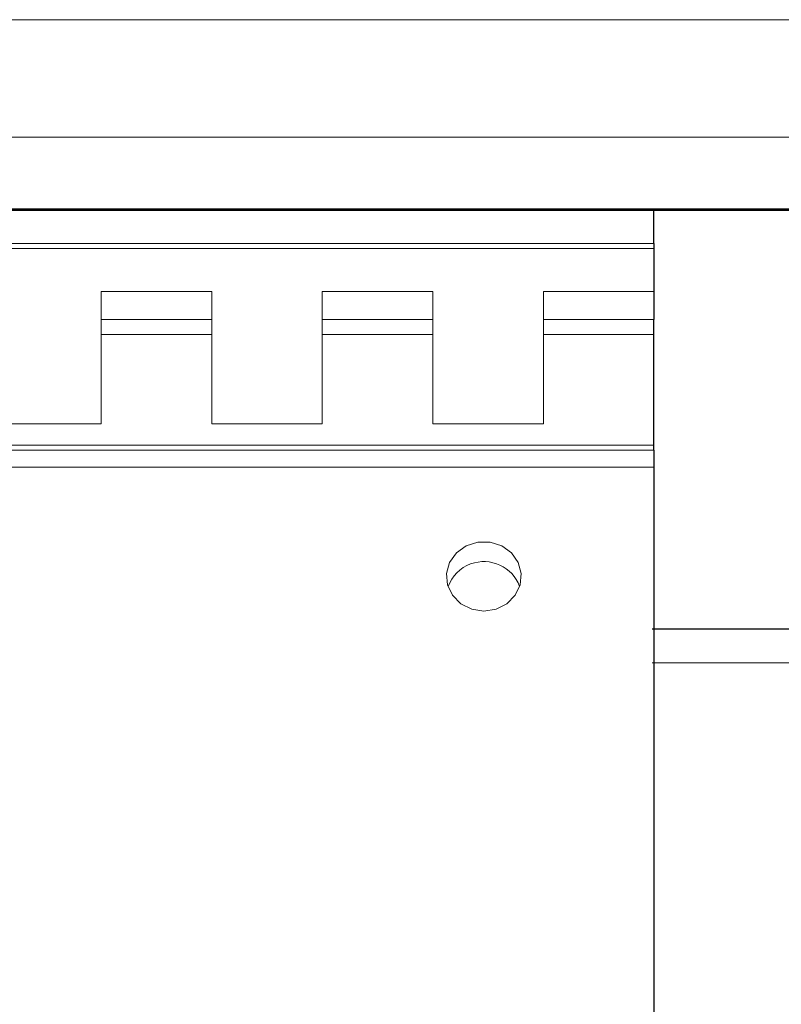
# Model space of a CAD drawing. Units: inches. Extents: x -46 to 344, y -33 to 243.
# Drawn here: x 91 to 119, y 131 to 167 of the extents above; entities that cross this region are included whole.
import ezdxf

# ---------------------------------------------------------------- set-up
doc = ezdxf.new("R2010")
doc.units = ezdxf.units.IN
doc.header["$MEASUREMENT"] = 0
doc.layers.add('レイヤー 1', color=7, linetype='Continuous')

# ---------------------------------------------------------------- blocks, each defined once
blk = doc.blocks.new('block 113')
at = {"layer": 'レイヤー 1', "color": 7, "lineweight": 18}
blk.add_lwpolyline([(114.45, 151.23), (81.95, 151.23)], dxfattribs=at)
blk = doc.blocks.new('block 294')
at = {"layer": 'レイヤー 1', "color": 7, "lineweight": 25}
blk.add_lwpolyline([(15.699, 160.045), (180.699, 160.045)], dxfattribs=at)
blk = doc.blocks.new('block 315')
at = {"layer": 'レイヤー 1', "color": 7, "lineweight": 18}
blk.add_lwpolyline([(114.45, 150.605), (81.95, 150.605)], dxfattribs=at)
blk = doc.blocks.new('block 316')
at = {"layer": 'レイヤー 1', "color": 7, "lineweight": 25}
blk.add_lwpolyline([(114.45, 150.605), (114.45, 113.73)], dxfattribs=at)
blk = doc.blocks.new('block 318')
at = {"layer": 'レイヤー 1', "color": 7, "lineweight": 18}
blk.add_lwpolyline([(108.2, 145.319), (108.646, 145.388), (109.044, 145.588), (109.351, 145.897), (109.533, 146.281), (109.57, 146.699), (109.459, 147.106), (109.211, 147.457), (108.854, 147.715), (108.426, 147.851), (107.973, 147.851), (107.545, 147.715), (107.188, 147.457), (106.94, 147.106), (106.829, 146.699), (106.867, 146.281), (107.049, 145.897), (107.355, 145.588), (107.753, 145.388), (108.2, 145.319)], dxfattribs=at)
blk = doc.blocks.new('block 327')
at = {"layer": 'レイヤー 1', "color": 7, "lineweight": 18}
blk.add_open_spline([(109.514, 146.219), (109.245, 146.945), (108.439, 147.316), (107.713, 147.047), (107.33, 146.905), (107.027, 146.603), (106.885, 146.219)], degree=3, knots=[0, 0, 0, 0, 1, 1, 1, 2, 2, 2, 2], dxfattribs=at)
blk = doc.blocks.new('block 329')
at = {"layer": 'レイヤー 1', "color": 7, "lineweight": 25}
blk.add_lwpolyline([(114.45, 151.23), (114.45, 150.605)], dxfattribs=at)
blk = doc.blocks.new('block 1277')
at = {"layer": 'レイヤー 1', "color": 7, "lineweight": 18}
blk.add_lwpolyline([(15.699, 162.729), (180.699, 162.729)], dxfattribs=at)
blk = doc.blocks.new('block 1278')
at = {"layer": 'レイヤー 1', "color": 7, "lineweight": 18}
blk.add_lwpolyline([(15.699, 167.041), (180.699, 167.041)], dxfattribs=at)
blk = doc.blocks.new('block 1442')
at = {"layer": 'レイヤー 1', "color": 7, "lineweight": 25}
blk.add_lwpolyline([(15.699, 160.096), (180.699, 160.096)], dxfattribs=at)
blk = doc.blocks.new('block 1501')
at = {"layer": 'レイヤー 1', "color": 7, "lineweight": 18}
blk.add_lwpolyline([(81.95, 158.638), (114.45, 158.638)], dxfattribs=at)
blk = doc.blocks.new('block 1502')
at = {"layer": 'レイヤー 1', "color": 7, "lineweight": 25}
blk.add_lwpolyline([(114.45, 158.638), (114.45, 157.059)], dxfattribs=at)
blk = doc.blocks.new('block 1503')
at = {"layer": 'レイヤー 1', "color": 7, "lineweight": 18}
blk.add_lwpolyline([(114.45, 157.059), (110.387, 157.059)], dxfattribs=at)
blk = doc.blocks.new('block 1504')
at = {"layer": 'レイヤー 1', "color": 7, "lineweight": 18}
blk.add_lwpolyline([(110.387, 154.046), (110.387, 157.059)], dxfattribs=at)
blk = doc.blocks.new('block 1505')
at = {"layer": 'レイヤー 1', "color": 7, "lineweight": 18}
blk.add_lwpolyline([(106.325, 157.059), (106.325, 154.046)], dxfattribs=at)
blk = doc.blocks.new('block 1506')
at = {"layer": 'レイヤー 1', "color": 7, "lineweight": 18}
blk.add_lwpolyline([(102.262, 157.059), (106.325, 157.059)], dxfattribs=at)
blk = doc.blocks.new('block 1507')
at = {"layer": 'レイヤー 1', "color": 7, "lineweight": 18}
blk.add_lwpolyline([(102.262, 154.046), (102.262, 157.059)], dxfattribs=at)
blk = doc.blocks.new('block 1508')
at = {"layer": 'レイヤー 1', "color": 7, "lineweight": 18}
blk.add_lwpolyline([(98.2, 157.059), (98.2, 154.046)], dxfattribs=at)
blk = doc.blocks.new('block 1509')
at = {"layer": 'レイヤー 1', "color": 7, "lineweight": 18}
blk.add_lwpolyline([(94.137, 157.059), (98.2, 157.059)], dxfattribs=at)
blk = doc.blocks.new('block 1510')
at = {"layer": 'レイヤー 1', "color": 7, "lineweight": 18}
blk.add_lwpolyline([(94.137, 154.046), (94.137, 157.059)], dxfattribs=at)
blk = doc.blocks.new('block 1515')
at = {"layer": 'レイヤー 1', "color": 7, "lineweight": 18}
blk.add_lwpolyline([(81.95, 158.825), (114.45, 158.825)], dxfattribs=at)
blk = doc.blocks.new('block 1516')
at = {"layer": 'レイヤー 1', "color": 7, "lineweight": 25}
blk.add_lwpolyline([(114.45, 158.825), (114.45, 160.045)], dxfattribs=at)
blk = doc.blocks.new('block 1518')
at = {"layer": 'レイヤー 1', "color": 7, "lineweight": 25}
blk.add_lwpolyline([(114.45, 158.825), (114.45, 158.638)], dxfattribs=at)
blk = doc.blocks.new('block 1521')
at = {"layer": 'レイヤー 1', "color": 7, "lineweight": 18}
blk.add_lwpolyline([(106.325, 156.032), (102.262, 156.032)], dxfattribs=at)
blk = doc.blocks.new('block 1522')
at = {"layer": 'レイヤー 1', "color": 7, "lineweight": 18}
blk.add_lwpolyline([(98.2, 156.032), (94.137, 156.032)], dxfattribs=at)
blk = doc.blocks.new('block 1523')
at = {"layer": 'レイヤー 1', "color": 7, "lineweight": 18}
blk.add_lwpolyline([(114.45, 156.032), (110.387, 156.032)], dxfattribs=at)
blk = doc.blocks.new('block 1524')
at = {"layer": 'レイヤー 1', "color": 7, "lineweight": 25}
blk.add_lwpolyline([(114.45, 157.059), (114.45, 156.032)], dxfattribs=at)
blk = doc.blocks.new('block 1613')
at = {"layer": 'レイヤー 1', "color": 7, "lineweight": 18}
blk.add_lwpolyline([(114.45, 151.408), (81.95, 151.408)], dxfattribs=at)
blk = doc.blocks.new('block 1614')
at = {"layer": 'レイヤー 1', "color": 7, "lineweight": 25}
blk.add_lwpolyline([(114.45, 151.23), (114.45, 151.408)], dxfattribs=at)
blk = doc.blocks.new('block 1618')
at = {"layer": 'レイヤー 1', "color": 7, "lineweight": 18}
blk.add_lwpolyline([(94.137, 152.192), (90.075, 152.192)], dxfattribs=at)
blk = doc.blocks.new('block 1619')
at = {"layer": 'レイヤー 1', "color": 7, "lineweight": 18}
blk.add_lwpolyline([(98.2, 155.481), (94.137, 155.481)], dxfattribs=at)
blk = doc.blocks.new('block 1620')
at = {"layer": 'レイヤー 1', "color": 7, "lineweight": 18}
blk.add_lwpolyline([(102.262, 152.192), (98.2, 152.192)], dxfattribs=at)
blk = doc.blocks.new('block 1621')
at = {"layer": 'レイヤー 1', "color": 7, "lineweight": 18}
blk.add_lwpolyline([(106.325, 155.481), (102.262, 155.481)], dxfattribs=at)
blk = doc.blocks.new('block 1622')
at = {"layer": 'レイヤー 1', "color": 7, "lineweight": 18}
blk.add_lwpolyline([(110.387, 152.192), (106.325, 152.192)], dxfattribs=at)
blk = doc.blocks.new('block 1623')
at = {"layer": 'レイヤー 1', "color": 7, "lineweight": 18}
blk.add_lwpolyline([(114.45, 155.481), (110.387, 155.481)], dxfattribs=at)
blk = doc.blocks.new('block 1624')
at = {"layer": 'レイヤー 1', "color": 7, "lineweight": 18}
blk.add_lwpolyline([(106.325, 152.192), (106.325, 154.046)], dxfattribs=at)
blk = doc.blocks.new('block 1626')
at = {"layer": 'レイヤー 1', "color": 7, "lineweight": 18}
blk.add_lwpolyline([(110.387, 154.046), (110.387, 152.192)], dxfattribs=at)
blk = doc.blocks.new('block 1628')
at = {"layer": 'レイヤー 1', "color": 7, "lineweight": 18}
blk.add_lwpolyline([(98.2, 152.192), (98.2, 154.046)], dxfattribs=at)
blk = doc.blocks.new('block 1629')
at = {"layer": 'レイヤー 1', "color": 7, "lineweight": 18}
blk.add_lwpolyline([(94.137, 154.046), (94.137, 152.192)], dxfattribs=at)
blk = doc.blocks.new('block 1630')
at = {"layer": 'レイヤー 1', "color": 7, "lineweight": 18}
blk.add_lwpolyline([(102.262, 154.046), (102.262, 152.192)], dxfattribs=at)
blk = doc.blocks.new('block 1631')
at = {"layer": 'レイヤー 1', "color": 7, "lineweight": 25}
blk.add_lwpolyline([(114.45, 151.408), (114.45, 155.481)], dxfattribs=at)
blk = doc.blocks.new('block 1633')
at = {"layer": 'レイヤー 1', "color": 7, "lineweight": 25}
blk.add_lwpolyline([(114.45, 155.481), (114.45, 156.032)], dxfattribs=at)
blk = doc.blocks.new('block 2114')
at = {"layer": 'レイヤー 1', "color": 7, "lineweight": 25}
blk.add_lwpolyline([(114.38, 144.667), (148.893, 144.667)], dxfattribs=at)
at = {"layer": 'レイヤー 1', "color": 7, "lineweight": 18}
blk.add_lwpolyline([(114.38, 143.417), (147.643, 143.417)], dxfattribs=at)

msp = doc.modelspace()

# ---------------------------------------------------------------- block references
at = {"layer": 'レイヤー 1'}
for name in ['block 1278', 'block 1277', 'block 1442', 'block 294', 'block 2114', 'block 1516', 'block 1515', 'block 1518', 'block 1501', 'block 1502', 'block 1509', 'block 1510', 'block 1508', 'block 1506', 'block 1507', 'block 1505', 'block 1503', 'block 1504', 'block 1524', 'block 1522', 'block 1521', 'block 1523', 'block 1633', 'block 1619', 'block 1621', 'block 1623', 'block 1631', 'block 1629', 'block 1628', 'block 1630', 'block 1624', 'block 1626', 'block 1618', 'block 1620', 'block 1622', 'block 1613', 'block 113', 'block 1614', 'block 329', 'block 315', 'block 316', 'block 318', 'block 327']:
    msp.add_blockref(name, (0, 0), dxfattribs=at)

doc.saveas('drawing.dxf')
